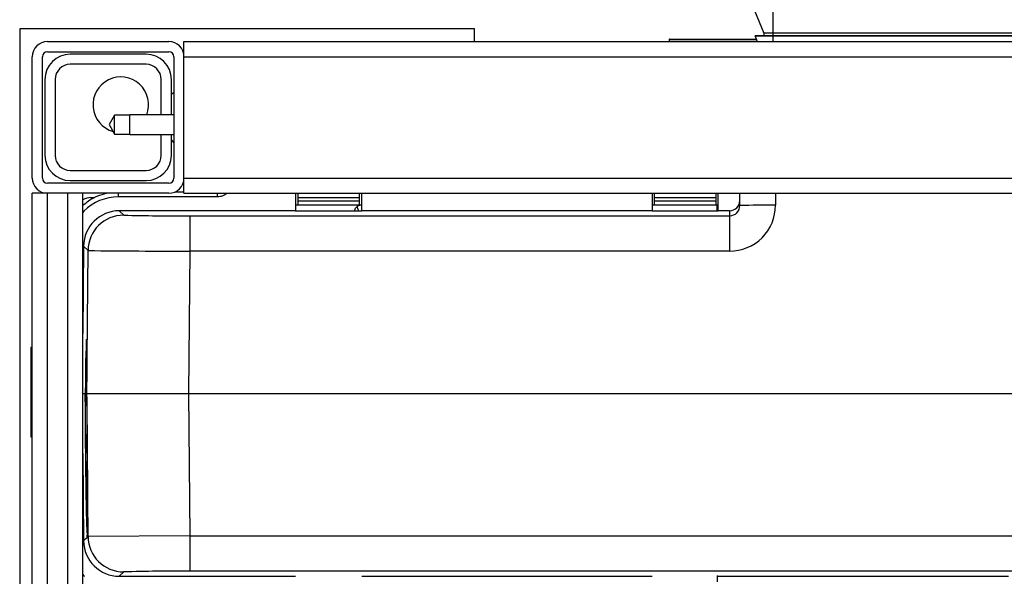
# Paper-space layout '_Top' of a CAD drawing. Units: millimetres. Extents: x -252 to 252, y -221 to 441.
# Drawn here: x -252 to -58, y 129 to 239 of the extents above; entities that cross this region are included whole.
import ezdxf

# ---------------------------------------------------------------- set-up
doc = ezdxf.new("R2010")
doc.units = ezdxf.units.MM

psp = doc.layouts.new('_Top')

# ---------------------------------------------------------------- linework, layer by layer
at = {"color": 7, "linetype": 'Continuous', "lineweight": 25}
for p, q in [((-103.5, 313.45), (-103.5, 235)), ((-107.12, 241.14), (-105.29, 236.64)), ((-162.5, 237.5), (-252.5, 237.5)), ((-252.5, 237.5), (-252.5, -17.5)), ((-162.5, 235), (-162.5, 237.5)), ((-107.03, 236.04), (-107.03, 236.14)), ((107.03, 236.14), (-107.03, 236.14)), ((107.03, 236.04), (-107.03, 236.04)), ((-107.03, 236.04), (-106.6, 235)), ((105.29, 236.64), (-105.29, 236.64)), ((-105.29, 236.64), (-105.28, 236.14)), ((-247, 235), (-223, 235)), ((-220, 205), (-220, 235)), ((-220, 235), (220, 235)), ((-124, 235.4), (-124, 235.1)), ((-123.9, 235.5), (-106.81, 235.5)), ((-250, 208), (-250, 232)), ((-248, 208), (-248, 232)), ((-247, 233), (-223, 233)), ((-227.5, 232.5), (-242.5, 232.5)), ((-222, 232), (-222, 208)), ((-220, 232), (220, 232)), ((-227.5, 230.5), (-242.5, 230.5)), ((-247.5, 227.5), (-247.5, 212.5)), ((-245.5, 227.5), (-245.5, 212.5)), ((-224.5, 220.52), (-224.5, 227.5)), ((-222.5, 220.52), (-222.5, 227.5)), ((-222, 225), (-222.5, 224.5)), ((-233.72, 220.43), (-234.8, 218.57)), ((-230.72, 220.43), (-233.72, 220.43)), ((-233.72, 216.7), (-233.72, 220.43)), ((-222, 220.52), (-230.72, 220.52)), ((-230.72, 216.62), (-230.72, 220.52)), ((-234.8, 218.57), (-233.72, 216.7)), ((-233.72, 216.7), (-230.72, 216.7)), ((-230.72, 216.62), (-222, 216.62)), ((-224.5, 212.5), (-224.5, 216.62)), ((-222.5, 212.5), (-222.5, 216.62)), ((-222.5, 215.5), (-222, 215)), ((-242.5, 209.5), (-227.5, 209.5)), ((-223, 207), (-247, 207)), ((-242.5, 207.5), (-227.5, 207.5)), ((-220, 208), (220, 208)), ((-250, 15), (-250, 205)), ((-223, 205), (-250, 205)), ((-247, 15), (-247, 205)), ((-243, 15), (-243, 205)), ((-240, 15), (-240, 205)), ((-221.79, 205.29), (-220, 205.29)), ((-220, 205), (220, 205)), ((-197.92, 205), (-197.92, 201.54)), ((-197.4, 202.67), (-197.4, 205)), ((-185.32, 205), (-185.32, 202.67)), ((-184.82, 201.54), (-184.82, 205)), ((-127.41, 205), (-127.41, 201.54)), ((-126.9, 202.67), (-126.9, 205)), ((-114.81, 205), (-114.81, 202.67)), ((-114.32, 201.54), (-114.32, 205)), ((-110.04, 202.57), (-110.04, 205)), ((-238.4, 204.15), (-237.68, 204.15)), ((-213.46, 204.28), (-233.01, 204.28)), ((-184.82, 202.67), (-197.92, 202.67)), ((-197.4, 204.18), (-185.32, 204.18)), ((-185.32, 203.42), (-197.4, 203.42)), ((-114.32, 202.67), (-127.41, 202.67)), ((-126.9, 204.18), (-114.81, 204.18)), ((-114.81, 203.42), (-126.9, 203.42)), ((-114.51, 201.4), (-114.51, 202.67)), ((-197.92, 201.54), (-232.8, 201.54)), ((-232.8, 201.54), (-231.93, 200.67)), ((-197.92, 201.54), (-184.82, 201.54)), ((-127.41, 201.54), (-184.82, 201.54)), ((-127.41, 201.54), (-114.32, 201.54)), ((-112.05, 201.54), (-114.32, 201.54)), ((-112.05, 201.54), (-112.05, 193.56)), ((-218.84, 200.55), (-112.05, 200.55)), ((-218.84, 200.55), (-218.84, 193.56)), ((-239.85, 194.56), (-240, 177.28)), ((-238.98, 193.68), (-239.85, 194.56)), ((-239.22, 165.4), (-238.98, 193.68)), ((-218.84, 193.56), (-219.08, 165.4)), ((-112.05, 193.56), (-218.84, 193.56)), ((-250, 174.49), (-250.28, 174.49)), ((-250.28, 174.49), (-250.28, 156.84)), ((-250, 173.96), (-250.28, 173.96)), ((-240, 165.4), (-239.54, 165.4)), ((-239.26, 165.4), (-239.52, 165.4)), ((-239.24, 165.4), (56.52, 165.4)), ((-239.18, 160.25), (-239.24, 165.4)), ((-239.18, 160.25), (-239.22, 165.4)), ((-219.08, 165.4), (-218.84, 137.24)), ((-250.28, 156.84), (-250, 156.84)), ((-240, 153.52), (-239.85, 136.24)), ((-238.98, 137.12), (-239.11, 152.31)), ((-239.16, 138.8), (-239.08, 138.8)), ((-239.85, 136.24), (-239.4, 136.7)), ((-239.4, 136.7), (-239.16, 136.94)), ((-239.4, 136.7), (-239.4, 136.7)), ((-239.14, 136.96), (-238.98, 137.12)), ((-218.84, 137.24), (-238.98, 137.12)), ((-218.84, 137.24), (68.45, 137.24)), ((-218.84, 137.24), (-218.84, 130.25)), ((-231.93, 130.13), (-232.8, 129.26)), ((-232.8, 129.26), (-197.92, 129.26)), ((62.35, 130.25), (-218.84, 130.25)), ((-184.82, 129.26), (-127.41, 129.26)), ((-114.51, 129.4), (-114.51, 128.13)), ((-114.32, 129.26), (-56.91, 129.26))]:
    psp.add_line(p, q, dxfattribs=at)
at = {"color": 8, "linetype": 'Continuous', "lineweight": 25}
for p, q in [((-106.76, 235.4), (-124, 235.4)), ((-124, 235.1), (-106.64, 235.1)), ((-102.99, 205), (-102.99, 202.63)), ((-239.79, 201.46), (-240, 201.21)), ((-239.14, 138.97), (-239.08, 138.97)), ((-240, 129.59), (-239.79, 129.34))]:
    psp.add_line(p, q, dxfattribs=at)
at = {"color": 7, "linetype": 'Continuous', "lineweight": 25, "flags": 128}
psp.add_lwpolyline([(-239.24, 165.4), (-239.23, 167.71), (-239.23, 169.8), (-239.23, 171.65), (-239.23, 173.21), (-239.24, 174.45), (-239.26, 175.36), (-239.28, 175.91), (-239.3, 176.09), (-239.32, 175.91), (-239.35, 175.36), (-239.38, 174.45), (-239.41, 173.21), (-239.45, 171.65), (-239.48, 169.8), (-239.51, 167.71), (-239.54, 165.4)], dxfattribs=at)
at = {"color": 7, "linetype": 'Continuous', "lineweight": 25}
for centre, radius, start, end in [((-247, 232), 3, 90, 180), ((-223, 232), 3, 0, 90), ((-123.9, 235.4), 0.1, 90, 180), ((-123.9, 235.1), 0.1, 180, 270), ((-247, 232), 1, 90, 180), ((-242.5, 227.5), 5, 90, 180), ((-227.5, 227.5), 5, 0, 90), ((-223, 232), 1, 0, 90), ((-242.5, 227.5), 3, 90, 180), ((-227.5, 227.5), 3, 0, 90), ((-232.5, 222.5), 5.5, 338.8519, 253.9605), ((-242.5, 212.5), 5, 180, 270), ((-242.5, 212.5), 3, 180, 270), ((-227.5, 212.5), 3, 270, 0), ((-227.5, 212.5), 5, 270, 0), ((-247, 208), 3, 180, 270), ((-247, 208), 1, 180, 270), ((-223, 208), 3, 270, 0), ((-223, 208), 1, 270, 0), ((-238.4, 201.15), 3, 90, 122.231), ((-233.01, 194.71), 9.57, 90, 135.0929), ((-112.05, 203.56), 2.01, 270.0011, 0.001), ((-112.05, 202.63), 9.07, 270.0031, 0.0034), ((-104.75, 0.6), 202.04, 89.5002, 91.4998), ((-232.8, 194.49), 7.05, 89.9993, 179.5007), ((-231.93, 193.62), 7.05, 90.0051, 179.4949), ((-221.94, 598.59), 398.05, 268.562, 270.4466), ((-112.05, 202.57), 2.02, 270.0193, 0.0178), ((-218.9, 1973.11), 1779.55, 269.35353, 270.00203), ((820.65, 165.38), 1060.19, 179.99868, 181.53713), ((-820.64, 145.07), 581.57, 359.2025, 0.71296), ((-231.93, 137.18), 7.05, 180.5051, 269.9949), ((-232.8, 136.31), 7.05, 180.4993, 270.0007), ((-233.01, 136.09), 9.57, 224.907, 225.5919), ((-222.21, -237.02), 367.28, 89.4745, 91.517)]:
    psp.add_arc(centre, radius, start, end, dxfattribs=at)
for points, knots in [([(-240, 202.59), (-239.63, 202.92), (-238.74, 203.69), (-237.15, 204.52), (-235.91, 204.85), (-235.34, 205)], [0, 0, 0, 0, 0.277497, 0.666228, 1, 1, 1, 1]), ([(-185.54, 202.55), (-185.52, 202.56), (-185.5, 202.59), (-185.44, 202.62), (-185.38, 202.64), (-185.29, 202.66), (-185.21, 202.67), (-185.18, 202.67)], [0, 0, 0, 0, 0.169734, 0.336488, 0.500735, 0.756105, 1, 1, 1, 1]), ([(-185.39, 201.54), (-185.47, 201.69), (-185.64, 201.96), (-185.69, 202.31), (-185.59, 202.47), (-185.54, 202.55)], [0, 0, 0, 0, 0.357972, 0.679895, 1, 1, 1, 1]), ([(-239.32, 174.07), (-239.31, 174.05), (-239.29, 174), (-239.27, 173.32), (-239.26, 172.17), (-239.25, 170.58), (-239.25, 168.57), (-239.25, 166.77), (-239.26, 165.66), (-239.26, 165.4)], [0, 0, 0, 0, 0.137516, 0.302033, 0.461785, 0.626159, 0.786067, 0.950624, 1, 1, 1, 1]), ([(-239.18, 138.93), (-239.19, 139.11), (-239.21, 139.45), (-239.24, 140.46), (-239.26, 141.12), (-239.29, 142.72), (-239.31, 143.66), (-239.34, 145.77), (-239.36, 146.93), (-239.39, 149.43), (-239.41, 150.75), (-239.44, 153.49), (-239.45, 154.9), (-239.48, 157.71), (-239.49, 159.13), (-239.51, 161.87), (-239.51, 163.2), (-239.52, 164.45), (-239.52, 164.77), (-239.52, 165.08), (-239.52, 165.4)], [0.000087, 0.000087, 0.000087, 0.000087, 0.125087, 0.125087, 0.250087, 0.250087, 0.375087, 0.375087, 0.500087, 0.500087, 0.625087, 0.625087, 0.750087, 0.750087, 0.875087, 0.875087, 1, 1, 1, 1.031437, 1.031437, 1.031437, 1.031437]), ([(-239.26, 165.4), (-239.25, 165.09), (-239.25, 164.77), (-239.25, 164.46), (-239.24, 163.75), (-239.23, 163.01), (-239.21, 161.5), (-239.2, 160.73), (-239.19, 159.95)], [-0.221584, -0.221584, -0.221584, -0.221584, 0, 0, 0, 0.5, 0.5, 1, 1, 1, 1]), ([(-239.19, 159.95), (-239.19, 159.34), (-239.18, 158.72), (-239.17, 157.49), (-239.16, 156.87), (-239.15, 155.03), (-239.14, 153.81), (-239.13, 152.59)], [0, 0, 0, 0, 0.25, 0.25, 0.5, 0.5, 1, 1, 1, 1]), ([(-239.11, 152.31), (-239.12, 153.62), (-239.13, 154.94), (-239.14, 156.93), (-239.15, 157.6), (-239.16, 158.93), (-239.17, 159.59), (-239.18, 160.25)], [0, 0, 0, 0, 0.5, 0.5, 0.75, 0.75, 1, 1, 1, 1]), ([(-239.13, 152.59), (-239.12, 150.86), (-239.11, 149.18), (-239.1, 146.1), (-239.09, 144.7), (-239.1, 142.28), (-239.1, 141.27), (-239.12, 139.74), (-239.13, 139.23), (-239.14, 138.97)], [0, 0, 0, 0, 0.25, 0.25, 0.5, 0.5, 0.75, 0.75, 1, 1, 1, 1])]:
    psp.add_open_spline(points, degree=3, knots=knots, dxfattribs=at)
at = {"color": 8, "linetype": 'Continuous', "lineweight": 25}
for points, knots in [([(-233.01, 205), (-233.01, 205), (-233.01, 204.92), (-233.01, 204.67), (-233.01, 204.41), (-233.01, 204.28)], [0, 0, 0, 0, 0.022138, 0.511069, 1, 1, 1, 1]), ([(-211.52, 205), (-211.55, 204.97), (-211.74, 204.78), (-212.18, 204.55), (-212.8, 204.32), (-213.24, 204.29), (-213.46, 204.28)], [0, 0, 0, 0, 0.065903, 0.377815, 0.689728, 1, 1, 1, 1]), ([(-213.46, 205), (-213.46, 205), (-213.46, 204.92), (-213.46, 204.67), (-213.46, 204.41), (-213.46, 204.28)], [0, 0, 0, 0, 0.022122, 0.511061, 1, 1, 1, 1]), ([(-186.26, 201.54), (-186.25, 201.58), (-186.2, 201.76), (-186.05, 202.04), (-185.83, 202.36), (-185.64, 202.48), (-185.54, 202.55)], [0, 0, 0, 0, 0.075091, 0.383384, 0.691748, 1, 1, 1, 1])]:
    psp.add_open_spline(points, degree=3, knots=knots, dxfattribs=at)
at = {"color": 7, "linetype": 'Continuous', "lineweight": 25}
for points in [[(-185.54, 202.55), (-185.54, 202.55), (-185.54, 202.55), (-185.54, 202.55)], [(-239.14, 138.97), (-239.15, 138.75), (-239.16, 138.74), (-239.18, 138.93)]]:
    psp.add_open_spline(points, degree=3, dxfattribs=at)

doc.saveas('drawing.dxf')
